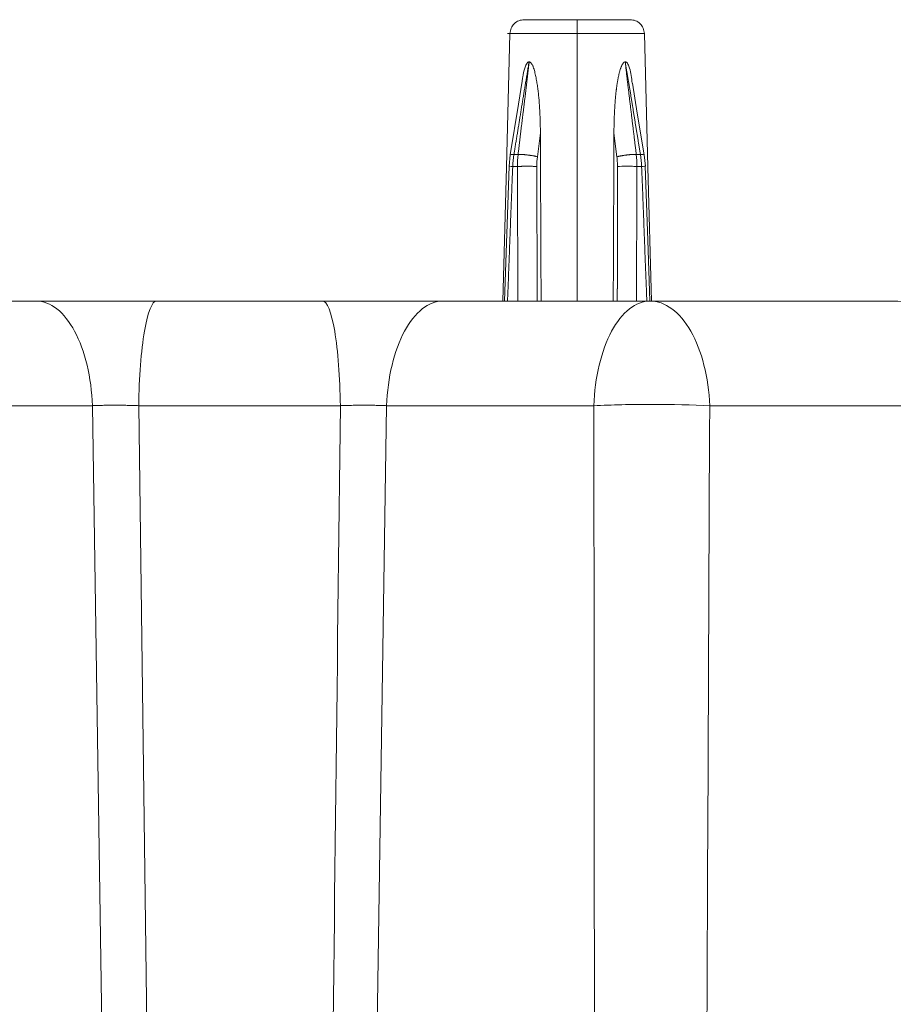
# Model space of a CAD drawing. Units: millimetres. Extents: x -627 to 40132, y -277 to 28174.
# Drawn here: x 28292 to 28447, y 21420 to 21595 of the extents above; entities that cross this region are included whole.
import ezdxf

# ---------------------------------------------------------------- set-up
doc = ezdxf.new("R2010")
doc.units = ezdxf.units.MM
doc.styles.get("Standard").update_dxf_attribs({"font": 'txt.shx', "bigfont": 'bigfont.shx'})
doc.dimstyles.new('ISO-25', dxfattribs={"dimtxt": 2.5, "dimasz": 2.5, "dimexe": 1.25, "dimexo": 0.625, "dimtad": 1, "dimdsep": 46, "dimtxsty": 'Standard', "dimcen": 2.5, "dimadec": 0, "dimazin": 0, "dimtfac": 1, "dimtmove": 0, "dimatfit": 3, "dimfxl": 1, "dimarcsym": 0})

# ---------------------------------------------------------------- blocks, each defined once
blk = doc.blocks.new('*D4')
at = {"color": 0, "lineweight": -2, "transparency": 16777216}
for p, q in [((28478.04, 21545), (29342.64, 21545)), ((29280.14, 21420), (29280.14, 21020)), ((28688.93, 20895), (29342.64, 20895))]:
    blk.add_line(p, q, dxfattribs=at)
at = {"color": 0, "transparency": 16777216}
for points in [[(29259.31, 21420), (29300.98, 21420), (29280.14, 21545)], [(29259.31, 21020), (29300.98, 21020), (29280.14, 20895)]]:
    blk.add_solid(points, dxfattribs=at)
at = {"layer": 'Defpoints', "color": 0, "transparency": 16777216}
for p in [(28446.79, 21545), (28657.68, 20895), (29280.14, 20895)]:
    blk.add_point(p, dxfattribs=at)
at = {"color": 3, "transparency": 16777216, "insert": (29173.89, 21220), "char_height": 150, "attachment_point": 5, "rotation": 90}
blk.add_mtext('260', dxfattribs=at)

msp = doc.modelspace()

# ---------------------------------------------------------------- linework, layer by layer
at = {"color": 7, "linetype": 'Continuous', "lineweight": 15}
for p, q in [((28383.55011, 21570.62734), (28384.07269, 21574.8567)), ((28397.14403, 21574.85644), (28397.66661, 21570.62734)), ((28378.69065, 21570.95628), (28378.4937, 21568.94034)), ((28402.72302, 21568.94034), (28402.5261, 21570.95628)), ((28378.5264, 21568.93956), (28377.66493, 21544.9935)), ((28379.1353, 21568.28), (28379.1581, 21568.91311)), ((28379.97875, 21568.91505), (28379.97942, 21568.27974)), ((28383.47169, 21544.99567), (28383.44628, 21568.91505)), ((28397.74566, 21548.12849), (28397.77058, 21568.91505)), ((28401.23734, 21568.27974), (28401.23801, 21568.91505)), ((28402.05862, 21568.91307), (28402.08141, 21568.28)), ((28397.75982, 21547.93188), (28397.74566, 21548.12849)), ((28397.74603, 21547.3076), (28397.75982, 21547.93188)), ((28294.49138, 21544.99567), (28257.66996, 21544.99567)), ((28403.54672, 21544.99567), (28366.72528, 21544.99567)), ((28397.72782, 21544.99568), (28397.71262, 21545.46675)), ((28304.467, 21526.39078), (28267.64558, 21526.39076)), ((28393.57114, 21526.3908), (28356.74973, 21526.3908))]:
    msp.add_line(p, q, dxfattribs=at)
at = {"color": 8, "linetype": 'Continuous', "lineweight": 15}
for p, q in [((28312.7139, 20982.49566), (28304.467, 21526.39078)), ((28312.694, 21526.39078), (28319.83036, 20982.49566)), ((28356.74973, 21526.39078), (28348.50284, 20982.49566))]:
    msp.add_line(p, q, dxfattribs=at)
at = {"color": 7, "linetype": 'Continuous', "lineweight": 15, "flags": 128}
for points in [[(28390.60849, 21594.99566), (28390.60845, 21569.99568), (28390.60845, 21544.99567)], [(28378.6696, 21592.5611), (28378.04685, 21568.77837), (28377.42405, 21544.99563)], [(28390.60856, 21592.5611), (28390.60856, 21568.7784), (28390.6086, 21544.99568)], [(28403.79266, 21544.99563), (28403.16991, 21568.77837), (28402.54711, 21592.5611)], [(28380.82837, 21584.03999), (28380.17242, 21579.95543), (28378.72649, 21570.9517)], [(28402.49041, 21570.95177), (28401.29534, 21578.39256), (28400.43815, 21583.72982)], [(28403.55011, 21544.9936), (28403.1603, 21555.82862), (28402.68864, 21568.93952)]]:
    msp.add_lwpolyline(points, dxfattribs=at)
at = {"color": 7, "linetype": 'Continuous', "lineweight": 15}
for points, knots in [([(28381.16875, 21594.99569), (28380.84663, 21594.95937), (28380.20237, 21594.88674), (28379.38486, 21594.32689), (28378.80383, 21593.5243), (28378.71435, 21592.88217), (28378.6696, 21592.5611)], [0, 0, 0, 0, 0.249998818, 0.499999187, 0.75000077, 1, 1, 1, 1]), ([(28390.60821, 21594.99567), (28390.29664, 21594.99567), (28389.98527, 21594.99567), (28389.36744, 21594.99567), (28389.06135, 21594.99567), (28388.45616, 21594.99567), (28388.1574, 21594.99567), (28387.56898, 21594.99567), (28387.27963, 21594.99567), (28386.71207, 21594.99567), (28386.4342, 21594.99567), (28385.89163, 21594.99567), (28385.6273, 21594.99567), (28385.11384, 21594.99567), (28384.86509, 21594.99567), (28384.38485, 21594.99567), (28384.15376, 21594.99567), (28383.71315, 21594.99567), (28383.50389, 21594.99567), (28383.1104, 21594.99567), (28382.92627, 21594.99567), (28382.58388, 21594.99567), (28382.42571, 21594.99567), (28382.13612, 21594.99567), (28382.00479, 21594.99567), (28381.76971, 21594.99567), (28381.66609, 21594.99567), (28381.48721, 21594.99567), (28381.41215, 21594.99567), (28381.29119, 21594.99567), (28381.24551, 21594.99567), (28381.18417, 21594.99567), (28381.16874, 21594.99567), (28381.16874, 21594.99567)], [6.817117643, 6.817117643, 6.817117643, 6.817117643, 7.246764619, 7.246764619, 7.673283907, 7.673283907, 8.097818212, 8.097818212, 8.521390912, 8.521390912, 8.944963612, 8.944963612, 9.369497917, 9.369497917, 9.796017205, 9.796017205, 10.225664181, 10.225664181, 10.655311156, 10.655311156, 11.081830445, 11.081830445, 11.506364749, 11.506364749, 11.92993745, 11.92993745, 12.35351015, 12.35351015, 12.778044455, 12.778044455, 13.204563743, 13.204563743, 13.634186152, 13.634186152, 13.634186152, 13.634186152]), ([(28390.60836, 21594.99567), (28390.60836, 21594.99567), (28390.60836, 21594.74118), (28390.60836, 21593.83167), (28390.60836, 21593.2126), (28390.60836, 21592.56112)], [0, 0, 0, 0, 0.753253217, 0.753253217, 1.506506434, 1.506506434, 1.506506434, 1.506506434]), ([(28400.04799, 21594.99567), (28400.04799, 21594.99567), (28400.04799, 21594.99567), (28400.04799, 21594.99567), (28400.03255, 21594.99567), (28399.9712, 21594.99567), (28399.92552, 21594.99567), (28399.80454, 21594.99567), (28399.72948, 21594.99567), (28399.55059, 21594.99567), (28399.44697, 21594.99567), (28399.21187, 21594.99567), (28399.08054, 21594.99567), (28398.79094, 21594.99567), (28398.63276, 21594.99567), (28398.29037, 21594.99567), (28398.10623, 21594.99567), (28397.71274, 21594.99567), (28397.50347, 21594.99567), (28397.06285, 21594.99567), (28396.83176, 21594.99567), (28396.35151, 21594.99567), (28396.10276, 21594.99567), (28395.58929, 21594.99567), (28395.32496, 21594.99567), (28394.78239, 21594.99567), (28394.50452, 21594.99567), (28393.93696, 21594.99567), (28393.6476, 21594.99567), (28393.05917, 21594.99567), (28392.76041, 21594.99567), (28392.15523, 21594.99567), (28391.84913, 21594.99567), (28391.23131, 21594.99567), (28390.91993, 21594.99567), (28390.60836, 21594.99567)], [0, 0, 0, 0, 0.000013332, 0.000013332, 0.429660308, 0.429660308, 0.856179596, 0.856179596, 1.280713901, 1.280713901, 1.704286601, 1.704286601, 2.127859301, 2.127859301, 2.552393606, 2.552393606, 2.978912894, 2.978912894, 3.40855987, 3.40855987, 3.838206846, 3.838206846, 4.264726134, 4.264726134, 4.689260439, 4.689260439, 5.112833139, 5.112833139, 5.536405839, 5.536405839, 5.960940144, 5.960940144, 6.387459432, 6.387459432, 6.817106408, 6.817106408, 6.817106408, 6.817106408]), ([(28402.54711, 21592.5611), (28402.50239, 21592.88217), (28402.41294, 21593.52432), (28401.83186, 21594.32687), (28401.01438, 21594.88675), (28400.37013, 21594.95938), (28400.048, 21594.99569)], [0, 0, 0, 0, 0.249998296, 0.500006582, 0.750000004, 1, 1, 1, 1]), ([(28379.36595, 21571.05536), (28379.40189, 21571.27081), (28379.48355, 21571.76027), (28379.60975, 21572.52381), (28379.74479, 21573.34595), (28379.87907, 21574.16813), (28380.01275, 21574.99032), (28380.14594, 21575.81252), (28380.27892, 21576.63474), (28380.41174, 21577.45695), (28380.5446, 21578.27917), (28380.67764, 21579.10138), (28380.81104, 21579.92358), (28380.94495, 21580.74576), (28381.07955, 21581.56792), (28381.21501, 21582.39004), (28381.35141, 21583.21212), (28381.48861, 21584.03416), (28381.62648, 21584.85617), (28381.76492, 21585.67814), (28381.91366, 21586.5587), (28382.01654, 21587.16525), (28382.07295, 21587.49783)], [0, 0, 0, 0, 0.039310455, 0.089310107, 0.139309776, 0.189309448, 0.239309119, 0.28930879, 0.339308468, 0.389308145, 0.439307822, 0.489307498, 0.539307173, 0.589306847, 0.639306518, 0.689306169, 0.739305773, 0.789305377, 0.839304981, 0.889304587, 0.939304194, 1, 1, 1, 1]), ([(28382.07297, 21587.49783), (28382.04146, 21587.22231), (28381.98384, 21586.71848), (28381.90036, 21585.98635), (28381.8222, 21585.30142), (28381.74372, 21584.61647), (28381.6649, 21583.9315), (28381.58477, 21583.24646), (28381.50437, 21582.56141), (28381.42244, 21581.87629), (28381.33926, 21581.19114), (28381.25504, 21580.50595), (28381.1701, 21579.82074), (28381.08472, 21579.13552), (28380.99918, 21578.4503), (28380.91377, 21577.76508), (28380.82876, 21577.07987), (28380.74445, 21576.39468), (28380.66105, 21575.70951), (28380.57841, 21575.02437), (28380.49647, 21574.33926), (28380.41513, 21573.65416), (28380.33429, 21572.96908), (28380.25386, 21572.28401), (28380.17927, 21571.64611), (28380.13156, 21571.23656), (28380.11045, 21571.05536)], [0, 0, 0, 0, 0.050283299, 0.091949408, 0.133615515, 0.175281619, 0.216947721, 0.258613686, 0.30027984, 0.341945968, 0.383612137, 0.425278304, 0.46694447, 0.508610636, 0.550276802, 0.591942969, 0.633609136, 0.675275296, 0.716941441, 0.758607584, 0.800273728, 0.841939872, 0.883606016, 0.92527216, 0.966938303, 1, 1, 1, 1]), ([(28380.8179, 21584.04155), (28380.85004, 21584.30168), (28380.94977, 21585.10882), (28381.20179, 21586.14659), (28381.52357, 21587.00037), (28381.76008, 21587.34675), (28381.93057, 21587.47545), (28382.02544, 21587.49046), (28382.07254, 21587.49791)], [0, 0, 0, 0, 0.193332709, 0.599873615, 0.801738482, 0.901740897, 0.95120632, 1, 1, 1, 1]), ([(28382.07263, 21587.49789), (28382.10056, 21587.49503), (28382.15657, 21587.4893), (28382.23803, 21587.4521), (28382.31512, 21587.39872), (28382.40912, 21587.31143), (28382.51309, 21587.18065), (28382.62165, 21587.00483), (28382.71785, 21586.8147), (28382.83054, 21586.54727), (28382.94715, 21586.19521), (28383.06108, 21585.75944), (28383.16283, 21585.3181), (28383.25749, 21584.87369), (28383.34459, 21584.42636), (28383.42482, 21583.97668), (28383.49853, 21583.52498), (28383.56617, 21583.07159), (28383.62812, 21582.61675), (28383.68474, 21582.1607), (28383.73637, 21581.70362), (28383.78331, 21581.24565), (28383.82588, 21580.78694), (28383.86431, 21580.3276), (28383.89881, 21579.8677), (28383.92964, 21579.40735), (28383.95699, 21578.9466), (28383.98106, 21578.48553), (28384.00201, 21578.02417), (28384.02002, 21577.56257), (28384.03522, 21577.10077), (28384.04772, 21576.6388), (28384.05761, 21576.17669), (28384.06495, 21575.71447), (28384.06978, 21575.27454), (28384.07127, 21574.98867), (28384.07196, 21574.85693)], [0, 0, 0, 0, 0.008853149, 0.017751375, 0.026775053, 0.035809852, 0.052987432, 0.070246611, 0.08754274, 0.104873293, 0.139493668, 0.174109241, 0.208728305, 0.243352193, 0.277975789, 0.31259904, 0.347221942, 0.381844512, 0.41646678, 0.451088777, 0.485710538, 0.520332096, 0.554953573, 0.589574977, 0.624196057, 0.65881704, 0.693437939, 0.72805877, 0.76267954, 0.797300272, 0.831921766, 0.866543402, 0.901164921, 0.935786332, 0.970407645, 1, 1, 1, 1]), ([(28397.14482, 21574.85665), (28397.14528, 21574.94945), (28397.14611, 21575.1193), (28397.14823, 21575.3662), (28397.15078, 21575.59734), (28397.15395, 21575.82846), (28397.15773, 21576.05956), (28397.16211, 21576.29063), (28397.16711, 21576.52168), (28397.17273, 21576.75268), (28397.17897, 21576.98366), (28397.18585, 21577.21459), (28397.19337, 21577.44549), (28397.20154, 21577.67637), (28397.21039, 21577.90722), (28397.21997, 21578.13803), (28397.23032, 21578.36879), (28397.24147, 21578.59947), (28397.25342, 21578.83005), (28397.26614, 21579.06051), (28397.27959, 21579.29085), (28397.29382, 21579.52109), (28397.30854, 21579.75127), (28397.32445, 21579.98132), (28397.34086, 21580.21134), (28397.35825, 21580.44124), (28397.37653, 21580.67105), (28397.39578, 21580.90071), (28397.41606, 21581.13023), (28397.43737, 21581.35957), (28397.4598, 21581.58874), (28397.48339, 21581.81769), (28397.50819, 21582.04643), (28397.53426, 21582.27492), (28397.56164, 21582.50314), (28397.59038, 21582.73107), (28397.62052, 21582.95868), (28397.65209, 21583.18595), (28397.68511, 21583.41286), (28397.71961, 21583.63939), (28397.75551, 21583.8656), (28397.79302, 21584.09141), (28397.8327, 21584.31659), (28397.87479, 21584.54081), (28397.91919, 21584.764), (28397.96556, 21584.98626), (28398.01406, 21585.20785), (28398.06525, 21585.42862), (28398.12031, 21585.64804), (28398.17991, 21585.86514), (28398.24355, 21586.07974), (28398.31128, 21586.29167), (28398.38373, 21586.50079), (28398.46314, 21586.70545), (28398.55273, 21586.90191), (28398.65218, 21587.08831), (28398.76389, 21587.2601), (28398.89463, 21587.40426), (28399.01241, 21587.47336), (28399.09707, 21587.49503), (28399.12837, 21587.49697), (28399.14398, 21587.49793)], [0, 0, 0, 0, 0.020843522, 0.038153761, 0.055463989, 0.072774205, 0.090084406, 0.107394592, 0.124704762, 0.142014912, 0.15932504, 0.176635144, 0.193945221, 0.211256414, 0.228571425, 0.245886754, 0.263202238, 0.280517779, 0.297833276, 0.315141438, 0.33244724, 0.349753043, 0.367058415, 0.38436426, 0.401671159, 0.418982283, 0.436293456, 0.453604682, 0.470916034, 0.488227389, 0.505538816, 0.522850323, 0.540161918, 0.55747361, 0.574785409, 0.592097323, 0.609409364, 0.626721541, 0.644033863, 0.661346339, 0.678662954, 0.695991639, 0.713319991, 0.730641585, 0.747930189, 0.765213194, 0.782492822, 0.799819173, 0.817168503, 0.834519575, 0.851818161, 0.869101217, 0.886398231, 0.903746513, 0.921096297, 0.938372793, 0.955620781, 0.972853255, 0.990071614, 0.995045238, 1, 1, 1, 1]), ([(28401.10649, 21571.05543), (28401.08132, 21571.27087), (28401.02414, 21571.76034), (28400.93365, 21572.52387), (28400.83529, 21573.34602), (28400.73609, 21574.16819), (28400.63624, 21574.99038), (28400.53586, 21575.81259), (28400.43526, 21576.6348), (28400.33449, 21577.45701), (28400.23376, 21578.27923), (28400.13322, 21579.10144), (28400.03306, 21579.92363), (28399.93345, 21580.74581), (28399.83455, 21581.56797), (28399.73656, 21582.39009), (28399.63954, 21583.21217), (28399.54332, 21584.03421), (28399.44777, 21584.85622), (28399.35275, 21585.67819), (28399.25134, 21586.55874), (28399.18184, 21587.16529), (28399.14373, 21587.49786)], [0, 0, 0, 0, 0.039310854, 0.089310508, 0.139310177, 0.18930985, 0.239309522, 0.289309193, 0.339308871, 0.389308549, 0.439308226, 0.489307903, 0.539307579, 0.589307253, 0.639306925, 0.689306577, 0.739306183, 0.789305789, 0.839305396, 0.889305004, 0.939304613, 1, 1, 1, 1]), ([(28399.14374, 21587.49786), (28399.19054, 21587.22234), (28399.27613, 21586.71851), (28399.40064, 21585.98637), (28399.51701, 21585.30145), (28399.63302, 21584.6165), (28399.74867, 21583.93153), (28399.86303, 21583.24649), (28399.97711, 21582.56144), (28400.08973, 21581.87633), (28400.20117, 21581.19117), (28400.31163, 21580.50598), (28400.42141, 21579.82078), (28400.53078, 21579.13556), (28400.63999, 21578.45033), (28400.74933, 21577.76512), (28400.85904, 21577.07991), (28400.96942, 21576.39472), (28401.08065, 21575.70956), (28401.1926, 21575.02442), (28401.3052, 21574.3393), (28401.41834, 21573.65421), (28401.53194, 21572.96913), (28401.64591, 21572.28406), (28401.75228, 21571.64616), (28401.82072, 21571.23662), (28401.851, 21571.05543)], [0, 0, 0, 0, 0.050284083, 0.091950193, 0.133616299, 0.175282403, 0.216948506, 0.258614471, 0.300280625, 0.341946753, 0.383612921, 0.425279087, 0.466945252, 0.508611417, 0.550277583, 0.591943749, 0.633609915, 0.675276074, 0.716942218, 0.758608361, 0.800274504, 0.841940647, 0.88360679, 0.925272934, 0.966939076, 1, 1, 1, 1]), ([(28399.14406, 21587.49791), (28399.19117, 21587.49022), (28399.28625, 21587.4747), (28399.45607, 21587.34406), (28399.69924, 21587.0102), (28400.15304, 21585.83364), (28400.27424, 21584.63804), (28400.36748, 21583.71827)], [0, 0, 0, 0, 0.045471751, 0.091779729, 0.185063658, 0.373078765, 1, 1, 1, 1]), ([(28384.07207, 21574.85693), (28384.07503, 21574.08946), (28384.08039, 21572.69989), (28384.08825, 21570.68821), (28384.09572, 21568.8219), (28384.10292, 21566.95558), (28384.11052, 21565.08926), (28384.11816, 21563.22294), (28384.12589, 21561.35661), (28384.13371, 21559.49028), (28384.14162, 21557.62395), (28384.1496, 21555.75762), (28384.15767, 21553.89128), (28384.16582, 21552.02494), (28384.17406, 21550.1586), (28384.18235, 21548.29226), (28384.19011, 21546.57129), (28384.19509, 21545.47243), (28384.19725, 21544.99569)], [0, 0, 0, 0, 0.077104142, 0.139604189, 0.202104237, 0.264604176, 0.327104191, 0.38960424, 0.45210429, 0.51460434, 0.577104391, 0.639604442, 0.702104494, 0.764604545, 0.827104597, 0.889604647, 0.952104698, 1, 1, 1, 1]), ([(28397.01948, 21544.99569), (28397.02163, 21545.47078), (28397.02659, 21546.56798), (28397.03437, 21548.28729), (28397.04261, 21550.15362), (28397.05108, 21552.01993), (28397.05874, 21553.88626), (28397.06698, 21555.75257), (28397.07492, 21557.61889), (28397.08284, 21559.4852), (28397.09066, 21561.35151), (28397.0984, 21563.21782), (28397.10606, 21565.08412), (28397.11362, 21566.95043), (28397.12111, 21568.81672), (28397.1285, 21570.68302), (28397.13638, 21572.69633), (28397.14175, 21574.08754), (28397.14471, 21574.85665)], [0, 0, 0, 0, 0.047729964, 0.110229969, 0.172729973, 0.235230066, 0.297729847, 0.360229848, 0.422729849, 0.485229851, 0.547729852, 0.610229854, 0.672729856, 0.735229857, 0.797729857, 0.860229857, 0.922729857, 1, 1, 1, 1]), ([(28379.3658, 21571.05541), (28379.42699, 21571.05541), (28379.48482, 21571.05541), (28379.60943, 21571.05541), (28379.66828, 21571.05541), (28379.79508, 21571.05541), (28379.85495, 21571.05541), (28379.9839, 21571.05541), (28380.04477, 21571.05541), (28380.11031, 21571.05541)], [0, 0, 0, 0, 0.0939805805, 0.0939805805, 0.1879542792, 0.1879542792, 0.281927978, 0.281927978, 0.3759085584, 0.3759085584, 0.3759085584, 0.3759085584]), ([(28380.11041, 21571.05536), (28380.15845, 21571.05615), (28380.25162, 21571.05766), (28380.40179, 21571.05606), (28380.55541, 21571.05195), (28380.71535, 21571.04514), (28380.88028, 21571.03583), (28381.04925, 21571.02415), (28381.22132, 21571.01022), (28381.3956, 21570.99417), (28381.57135, 21570.97611), (28381.74783, 21570.95614), (28381.92433, 21570.93435), (28382.10016, 21570.91083), (28382.27463, 21570.88566), (28382.44703, 21570.85891), (28382.6166, 21570.83067), (28382.78255, 21570.80101), (28382.944, 21570.77001), (28383.10005, 21570.73778), (28383.24934, 21570.70444), (28383.40223, 21570.66768), (28383.49766, 21570.64165), (28383.55017, 21570.62734)], [0, 0, 0, 0, 0.050276222, 0.097509656, 0.144692164, 0.191817496, 0.238882425, 0.285906261, 0.332854043, 0.379748764, 0.426596514, 0.473404788, 0.520182469, 0.566940035, 0.613689942, 0.660447165, 0.707229817, 0.754059387, 0.800959303, 0.84795674, 0.895063296, 0.942269377, 1, 1, 1, 1]), ([(28397.66668, 21570.62733), (28397.71222, 21570.6398), (28397.80058, 21570.664), (28397.9447, 21570.69913), (28398.0932, 21570.7327), (28398.24883, 21570.76522), (28398.41021, 21570.79655), (28398.57631, 21570.82655), (28398.74615, 21570.85512), (28398.9188, 21570.88217), (28399.09347, 21570.90762), (28399.2694, 21570.9314), (28399.44587, 21570.95342), (28399.6222, 21570.97362), (28399.79769, 21570.9919), (28399.97167, 21571.00818), (28400.14341, 21571.02236), (28400.31215, 21571.03432), (28400.47706, 21571.04395), (28400.6373, 21571.05113), (28400.79158, 21571.05565), (28400.95068, 21571.05782), (28401.05125, 21571.05627), (28401.1066, 21571.05542)], [0, 0, 0, 0, 0.050260412, 0.097527322, 0.144754755, 0.191930015, 0.239044826, 0.286112967, 0.33309814, 0.380021125, 0.426887299, 0.473704096, 0.520480744, 0.567228271, 0.613959746, 0.66069074, 0.70743995, 0.754229539, 0.801083985, 0.848032826, 0.895092286, 0.94225965, 1, 1, 1, 1]), ([(28401.10642, 21571.05541), (28401.17196, 21571.05541), (28401.23283, 21571.05541), (28401.36178, 21571.05541), (28401.42165, 21571.05541), (28401.54845, 21571.05541), (28401.6073, 21571.05541), (28401.73191, 21571.05541), (28401.78973, 21571.05541), (28401.85093, 21571.05541)], [0, 0, 0, 0, 0.0939800246, 0.0939800246, 0.1879531676, 0.1879531676, 0.2819263106, 0.2819263106, 0.3759063351, 0.3759063351, 0.3759063351, 0.3759063351]), ([(28397.77048, 21568.91504), (28397.76929, 21569.05884), (28397.7669, 21569.34618), (28397.74651, 21569.7756), (28397.71487, 21570.20324), (28397.68265, 21570.48587), (28397.66652, 21570.62731)], [0, 0, 0, 0, 0.250235401, 0.500005998, 0.749773592, 1, 1, 1, 1]), ([(28378.22517, 21544.99567), (28378.25092, 21545.6084), (28378.29704, 21546.70616), (28378.36091, 21548.28907), (28378.4184, 21549.74431), (28378.4747, 21551.1996), (28378.52982, 21552.65495), (28378.58462, 21554.1103), (28378.63883, 21555.56568), (28378.69285, 21557.02107), (28378.74686, 21558.47646), (28378.80117, 21559.93184), (28378.85584, 21561.3872), (28378.91177, 21562.84251), (28378.96696, 21564.2649), (28379.0241, 21565.69715), (28379.06998, 21566.83448), (28379.10678, 21567.70976), (28379.12581, 21568.08991), (28379.13532, 21568.27999)], [0, 0, 0, 0, 0.078956857, 0.141456444, 0.203956031, 0.266455611, 0.328955174, 0.391454766, 0.453954357, 0.516453947, 0.578953535, 0.641453121, 0.703952704, 0.766452325, 0.828951911, 0.887213151, 0.950991162, 0.975495389, 1, 1, 1, 1]), ([(28379.97869, 21568.91504), (28379.7595, 21568.91504), (28379.5461, 21568.91504), (28379.27832, 21568.91504), (28379.21796, 21568.91504), (28379.15812, 21568.91504)], [0.2801078511, 0.2801078511, 0.2801078511, 0.2801078511, 0.6460661668, 0.6460661668, 0.7536987097, 0.7536987097, 0.7536987097, 0.7536987097]), ([(28383.44614, 21568.91504), (28383.40032, 21568.91658), (28383.31093, 21568.91961), (28383.16518, 21568.92356), (28383.01453, 21568.92704), (28382.85677, 21568.93008), (28382.69325, 21568.93268), (28382.525, 21568.93484), (28382.35301, 21568.93657), (28382.17823, 21568.93787), (28382.00145, 21568.93874), (28381.82344, 21568.93918), (28381.64492, 21568.93921), (28381.46663, 21568.93881), (28381.28926, 21568.93799), (28381.11353, 21568.93675), (28380.9402, 21568.93508), (28380.77007, 21568.93297), (28380.60403, 21568.93044), (28380.44296, 21568.92746), (28380.28822, 21568.92404), (28380.13093, 21568.91998), (28380.03226, 21568.91678), (28379.97873, 21568.91504)], [0, 0, 0, 0, 0.049785364, 0.097127613, 0.144433543, 0.191691985, 0.238881397, 0.286059345, 0.333146066, 0.380176755, 0.427156274, 0.474091441, 0.520990825, 0.567864815, 0.614725896, 0.661589108, 0.708472626, 0.755397905, 0.802388394, 0.849471059, 0.896657349, 0.943938173, 1, 1, 1, 1]), ([(28379.97941, 21568.27972), (28379.98402, 21567.96511), (28379.99326, 21567.33588), (28379.99816, 21566.23437), (28380.00652, 21564.97913), (28380.01305, 21563.55346), (28380.01868, 21562.11462), (28380.02329, 21560.65929), (28380.02737, 21559.20394), (28380.03095, 21557.74857), (28380.03435, 21556.2932), (28380.03785, 21554.83783), (28380.0417, 21553.38247), (28380.04633, 21551.92714), (28380.05196, 21550.47184), (28380.05867, 21549.01659), (28380.06697, 21547.5614), (28380.07613, 21546.22108), (28380.08336, 21545.36587), (28380.08649, 21544.99567)], [0, 0, 0, 0, 0.040555889, 0.081112088, 0.141919024, 0.202299687, 0.264799264, 0.327298848, 0.389798451, 0.452298052, 0.514797651, 0.577297248, 0.639796843, 0.702296449, 0.764796064, 0.827295661, 0.889795258, 0.952294854, 1, 1, 1, 1]), ([(28397.77679, 21568.9148), (28398.23302, 21568.93069), (28399.1827, 21568.94485), (28400.45262, 21568.93608), (28401.00646, 21568.9231), (28401.23889, 21568.91507)], [0.48152274, 0.48152274, 0.48152274, 0.48152274, 1.230470719, 1.611229764, 1.98196602, 1.98196602, 1.98196602, 1.98196602]), ([(28401.13023, 21544.99567), (28401.13528, 21545.60839), (28401.14432, 21546.70614), (28401.15409, 21548.28903), (28401.16161, 21549.74425), (28401.16771, 21551.19953), (28401.17243, 21552.65486), (28401.17677, 21554.1102), (28401.18043, 21555.56556), (28401.18387, 21557.02094), (28401.1873, 21558.47631), (28401.19107, 21559.93167), (28401.19522, 21561.38702), (28401.2008, 21562.84231), (28401.20681, 21564.26467), (28401.21457, 21565.6969), (28401.22124, 21566.83421), (28401.228, 21567.70949), (28401.23422, 21568.08965), (28401.23732, 21568.27972)], [0, 0, 0, 0, 0.078956847, 0.141456433, 0.203956019, 0.266455598, 0.32895516, 0.39145475, 0.453954341, 0.516453929, 0.578953516, 0.641453101, 0.703952683, 0.766452303, 0.828951888, 0.887211683, 0.950990238, 0.975494926, 1, 1, 1, 1]), ([(28402.0586, 21568.91504), (28401.85511, 21568.91504), (28401.64531, 21568.91504), (28401.36644, 21568.91504), (28401.30251, 21568.91504), (28401.23805, 21568.91504)], [0.2801079107, 0.2801079107, 0.2801079107, 0.2801079107, 0.6460661479, 0.6460661479, 0.7536986199, 0.7536986199, 0.7536986199, 0.7536986199]), ([(28402.08141, 21568.27999), (28402.09667, 21567.96538), (28402.12718, 21567.33615), (28402.17018, 21566.23463), (28402.2217, 21564.97938), (28402.27748, 21563.55368), (28402.3329, 21562.11482), (28402.38796, 21560.65947), (28402.44256, 21559.2041), (28402.4967, 21557.74872), (28402.55069, 21556.29333), (28402.60477, 21554.83794), (28402.65914, 21553.38257), (28402.71418, 21551.92722), (28402.77008, 21550.47191), (28402.8269, 21549.01664), (28402.88505, 21547.56143), (28402.93986, 21546.2211), (28402.97593, 21545.36587), (28402.99155, 21544.99567)], [0, 0, 0, 0, 0.040555237, 0.081110783, 0.14191827, 0.202299668, 0.264799246, 0.327298831, 0.389798435, 0.452298037, 0.514797637, 0.577297235, 0.639796831, 0.702296438, 0.764796054, 0.827295652, 0.88979525, 0.952294847, 1, 1, 1, 1]), ([(28397.73304, 21545.47046), (28397.73319, 21545.54757), (28397.73379, 21545.85429), (28397.73465, 21546.23928), (28397.73559, 21546.62224), (28397.73587, 21546.814), (28397.73658, 21546.96565), (28397.73615, 21547.04745), (28397.73701, 21547.09518), (28397.73422, 21547.11486), (28397.7485, 21547.13561), (28397.74783, 21547.16547), (28397.74586, 21547.22612), (28397.74661, 21547.27694), (28397.74723, 21547.31943)], [0, 0, 0, 0, 0.124907952, 0.496886294, 0.623645363, 0.745329439, 0.807428526, 0.869527612, 0.877371505, 0.885215399, 0.900649894, 0.918012784, 0.931465778, 1, 1, 1, 1]), ([(28294.49137, 21544.99567), (28294.75918, 21544.99567), (28295.29459, 21544.99567), (28296.11365, 21544.99567), (28296.94364, 21544.99567), (28297.78576, 21544.99567), (28298.63971, 21544.99567), (28300.07944, 21544.99567), (28302.1359, 21544.99567), (28304.83977, 21544.99567), (28307.58708, 21544.99567), (28310.3579, 21544.99567), (28312.5784, 21544.99567), (28314.14572, 21544.99567), (28315.06311, 21544.99567), (28315.61091, 21544.99567), (28315.8815, 21544.99567)], [0, 0, 0, 0, 0.04164085, 0.083248497, 0.124856897, 0.166500006, 0.208211694, 0.250025665, 0.375157622, 0.500019262, 0.624823899, 0.750012009, 0.875001024, 0.925003077, 0.962953798, 1, 1, 1, 1]), ([(28315.88167, 21544.99566), (28315.07282, 21544.99566), (28314.29407, 21543.07559), (28313.11095, 21536.16998), (28312.75061, 21531.44141), (28312.69418, 21526.39095)], [0, 0, 0, 0, 5.863990063, 5.863990063, 11.727980126, 11.727980126, 11.727980126, 11.727980126]), ([(28345.33521, 21544.99566), (28344.11678, 21544.99566), (28342.8945, 21544.99566), (28340.44525, 21544.99566), (28339.21851, 21544.99566), (28336.76182, 21544.99566), (28335.53211, 21544.99566), (28333.07096, 21544.99566), (28331.83976, 21544.99566), (28329.37712, 21544.99566), (28328.14593, 21544.99566), (28325.68477, 21544.99566), (28324.45506, 21544.99566), (28321.99837, 21544.99566), (28320.77164, 21544.99566), (28318.32238, 21544.99566), (28317.10011, 21544.99566), (28315.88167, 21544.99566)], [0, 0, 0, 0, 1.660896533, 1.660896533, 3.319786518, 3.319786518, 4.97734956, 4.97734956, 6.634252374, 6.634252374, 8.291155188, 8.291155188, 9.94871823, 9.94871823, 11.607608215, 11.607608215, 13.268504748, 13.268504748, 13.268504748, 13.268504748]), ([(28345.33521, 21544.99573), (28345.50927, 21544.99573), (28345.85739, 21544.99573), (28346.56762, 21544.99573), (28347.46708, 21544.99573), (28348.55707, 21544.99573), (28349.64926, 21544.99573), (28350.74242, 21544.99573), (28351.83533, 21544.99573), (28352.92675, 21544.99573), (28354.01544, 21544.99573), (28355.10017, 21544.99573), (28356.17969, 21544.99573), (28357.2527, 21544.99573), (28358.31799, 21544.99573), (28359.3744, 21544.99573), (28360.42074, 21544.99573), (28361.45586, 21544.99573), (28362.47861, 21544.99573), (28363.48781, 21544.99573), (28364.4824, 21544.99573), (28365.46088, 21544.99573), (28366.20578, 21544.99573), (28366.62357, 21544.99573), (28366.72531, 21544.99573)], [0, 0, 0, 0, 0.023834135, 0.047669167, 0.096956686, 0.146244229, 0.195531788, 0.244819355, 0.294106923, 0.343394484, 0.392682029, 0.441969552, 0.491257046, 0.540544526, 0.589832039, 0.639119577, 0.688407133, 0.737694698, 0.786982268, 0.83626983, 0.88555738, 0.93484491, 0.984132479, 1, 1, 1, 1]), ([(28348.52274, 21526.39095), (28348.46631, 21531.44141), (28348.10596, 21536.16998), (28346.92283, 21543.07559), (28346.14407, 21544.99566), (28345.33521, 21544.99566)], [0, 0, 0, 0, 5.863990063, 5.863990063, 11.727980126, 11.727980126, 11.727980126, 11.727980126]), ([(28403.54706, 21544.99566), (28406.23912, 21544.99566), (28408.831, 21543.07541), (28412.76859, 21536.16922), (28413.96776, 21531.44029), (28414.15539, 21526.38956)], [0, 0, 0, 0, 5.864248614, 5.864248614, 11.728497227, 11.728497227, 11.728497227, 11.728497227]), ([(28446.78811, 21544.99566), (28445.41798, 21544.99566), (28443.98663, 21544.99566), (28441.00843, 21544.99566), (28439.46245, 21544.99566), (28436.25936, 21544.99566), (28434.60307, 21544.99566), (28431.18368, 21544.99566), (28429.42137, 21544.99566), (28425.79429, 21544.99566), (28423.93024, 21544.99566), (28420.10407, 21544.99566), (28418.14261, 21544.99566), (28414.12595, 21544.99566), (28412.07139, 21544.99566), (28407.87283, 21544.99566), (28405.72947, 21544.99566), (28403.54706, 21544.99566)], [0, 0, 0, 0, 3.343965867, 3.343965867, 6.679994504, 6.679994504, 10.01081512, 10.01081512, 13.339056998, 13.339056998, 16.667298876, 16.667298876, 19.998119492, 19.998119492, 23.334148129, 23.334148129, 26.678113996, 26.678113996, 26.678113996, 26.678113996]), ([(28463.68545, 21526.39018), (28463.38648, 21531.44067), (28461.47642, 21536.16936), (28455.20459, 21543.07541), (28451.07614, 21544.99566), (28446.78811, 21544.99566)], [0, 0, 0, 0, 5.864011309, 5.864011309, 11.728259922, 11.728259922, 11.728259922, 11.728259922]), ([(28312.69407, 21526.39073), (28312.54597, 21526.39649), (28312.22376, 21526.409), (28311.724, 21526.42538), (28311.1963, 21526.44017), (28310.6675, 21526.45231), (28310.13863, 21526.46186), (28309.61065, 21526.46882), (28309.08455, 21526.47321), (28308.56132, 21526.47503), (28308.04201, 21526.47431), (28307.52758, 21526.47102), (28307.019, 21526.46525), (28306.51719, 21526.45655), (28306.02303, 21526.44585), (28305.53742, 21526.43212), (28305.11815, 21526.41782), (28304.76169, 21526.40388), (28304.56507, 21526.39513), (28304.46675, 21526.39075)], [0, 0, 0, 0, 0.052704579, 0.114663591, 0.176627037, 0.238596357, 0.300572227, 0.362554521, 0.424542268, 0.486533598, 0.548525642, 0.610515234, 0.672500079, 0.734477534, 0.796450781, 0.858416728, 0.920377455, 0.960184863, 1, 1, 1, 1]), ([(28348.52274, 21526.39079), (28347.05125, 21526.39079), (28345.54303, 21526.39079), (28342.58509, 21526.39079), (28341.07136, 21526.39079), (28338.10445, 21526.39079), (28336.58705, 21526.39079), (28333.61474, 21526.39079), (28332.09551, 21526.39079), (28329.12141, 21526.39079), (28327.60218, 21526.39079), (28324.62987, 21526.39079), (28323.11247, 21526.39079), (28320.14555, 21526.39079), (28318.63183, 21526.39079), (28315.67389, 21526.39079), (28314.16567, 21526.39079), (28312.69418, 21526.39079)], [0, 0, 0, 0, 2.145292069, 2.145292069, 4.287992386, 4.287992386, 6.428978763, 6.428978763, 8.569112356, 8.569112356, 10.70924595, 10.70924595, 12.850232326, 12.850232326, 14.992932644, 14.992932644, 17.138224713, 17.138224713, 17.138224713, 17.138224713]), ([(28356.74997, 21526.39074), (28356.6196, 21526.39649), (28356.33599, 21526.40901), (28355.88715, 21526.42538), (28355.40573, 21526.44017), (28354.91515, 21526.45231), (28354.41656, 21526.46186), (28353.9108, 21526.46882), (28353.3988, 21526.47321), (28352.88149, 21526.47503), (28352.35983, 21526.47432), (28351.83486, 21526.47103), (28351.30757, 21526.46525), (28350.77897, 21526.45655), (28350.25002, 21526.44585), (28349.72169, 21526.43212), (28349.25777, 21526.41782), (28348.85809, 21526.40388), (28348.63448, 21526.39513), (28348.52266, 21526.39075)], [0, 0, 0, 0, 0.052711356, 0.114670401, 0.176633879, 0.238603227, 0.300579121, 0.362561436, 0.424549197, 0.486540535, 0.548532584, 0.610522178, 0.672507024, 0.734484478, 0.796457734, 0.858423688, 0.920384427, 0.960188391, 1, 1, 1, 1]), ([(28393.57122, 21526.3908), (28396.70905, 21526.54212), (28400.27839, 21526.62206), (28407.53022, 21526.62207), (28411.07591, 21526.54164), (28414.15508, 21526.3894)], [0, 0, 0, 0, 4.265753618, 4.265753618, 8.545018113, 8.545018113, 8.545018113, 8.545018113]), ([(28463.68477, 21526.39074), (28463.33294, 21526.39074), (28462.62989, 21526.39076), (28461.55039, 21526.39078), (28460.45356, 21526.3908), (28458.97197, 21526.39078), (28457.07468, 21526.39073), (28454.72489, 21526.39074), (28452.3008, 21526.3908), (28448.96799, 21526.39075), (28444.62138, 21526.39075), (28439.12347, 21526.39077), (28434.32141, 21526.39074), (28430.35416, 21526.3908), (28427.31596, 21526.39075), (28424.21788, 21526.39072), (28420.99637, 21526.39079), (28417.64963, 21526.39079), (28415.32107, 21526.39076), (28414.15462, 21526.39074)], [0, 0, 0, 0, 0.027946721, 0.055843636, 0.083661076, 0.111467578, 0.166532409, 0.221691418, 0.27682394, 0.3318069, 0.442022682, 0.552129576, 0.662345285, 0.717351075, 0.772460747, 0.827607563, 0.882684654, 0.941232798, 1, 1, 1, 1])]:
    msp.add_open_spline(points, degree=3, knots=knots, dxfattribs=at)
at = {"color": 8, "linetype": 'Continuous', "lineweight": 15}
for points, knots in [([(28390.60838, 21592.5611), (28389.05714, 21592.5611), (28385.95466, 21592.5611), (28381.81081, 21592.5611), (28379.80064, 21592.5611), (28377.57165, 21592.5611), (28378.66963, 21592.5611), (28378.66964, 21592.5611)], [0, 0, 0, 0, 0.249998859, 0.499998667, 0.749997924, 0.999997173, 1, 1, 1, 1]), ([(28402.54712, 21592.56112), (28402.54712, 21592.56112), (28402.52742, 21592.56112), (28402.4502, 21592.56112), (28402.39189, 21592.56112), (28402.23961, 21592.56112), (28402.1438, 21592.56112), (28401.91862, 21592.56112), (28401.78635, 21592.56112), (28401.49041, 21592.56112), (28401.32276, 21592.56112), (28400.95822, 21592.56112), (28400.7563, 21592.56112), (28400.3253, 21592.56112), (28400.09024, 21592.56112), (28399.5949, 21592.56112), (28399.32777, 21592.56112), (28398.77311, 21592.56112), (28398.47812, 21592.56112), (28397.87357, 21592.56112), (28397.55604, 21592.56112), (28396.90967, 21592.56112), (28396.57224, 21592.56112), (28395.88923, 21592.56112), (28395.53452, 21592.56112), (28394.82006, 21592.56112), (28394.45069, 21592.56112), (28393.70995, 21592.56112), (28393.32857, 21592.56112), (28392.56675, 21592.56112), (28392.176, 21592.56112), (28391.39826, 21592.56112), (28391.00077, 21592.56112), (28390.60856, 21592.56112)], [7.889442393, 7.889442393, 7.889442393, 7.889442393, 8.386657529, 8.386657529, 8.880268611, 8.880268611, 9.371582471, 9.371582471, 9.861783464, 9.861783464, 10.351984458, 10.351984458, 10.843298318, 10.843298318, 11.3369094, 11.3369094, 11.834140157, 11.834140157, 12.331370915, 12.331370915, 12.824981997, 12.824981997, 13.316295856, 13.316295856, 13.80649685, 13.80649685, 14.296697844, 14.296697844, 14.788011704, 14.788011704, 15.281622786, 15.281622786, 15.778853543, 15.778853543, 15.778853543, 15.778853543]), ([(28378.73442, 21570.94857), (28378.76219, 21570.98097), (28378.80459, 21571.03044), (28379.06915, 21571.05749), (28379.26702, 21571.05608), (28379.36605, 21571.05538)], [0, 0, 0, 0, 0.486730685, 0.743143986, 1, 1, 1, 1]), ([(28401.85179, 21571.05564), (28402.05007, 21571.05562), (28402.43449, 21571.05558), (28402.49014, 21570.98757), (28402.51709, 21570.95464)], [0, 0, 0, 0, 0.515800017, 1, 1, 1, 1]), ([(28378.50092, 21568.94008), (28378.52485, 21568.93901), (28378.57396, 21568.9368), (28378.95951, 21568.92244), (28379.15724, 21568.91508)], [0, 0, 0, 0, 0.48715353, 1, 1, 1, 1]), ([(28402.71348, 21568.94001), (28402.68974, 21568.93893), (28402.64061, 21568.93671), (28402.25746, 21568.92245), (28402.05951, 21568.91508)], [0, 0, 0, 0, 0.48335157, 1, 1, 1, 1]), ([(28341.42829, 20982.49566), (28342.64671, 21066.11468), (28345.28848, 21247.41699), (28347.3903, 21428.71163), (28348.52273, 21526.39078)], [0, 0, 0, 0, 0.46121321, 1, 1, 1, 1]), ([(28392.79572, 20982.49566), (28392.85234, 20996.31592), (28393.05438, 21045.63256), (28393.30301, 21129.44334), (28393.53636, 21232.92953), (28393.65688, 21333.41644), (28393.68242, 21430.90487), (28393.60784, 21494.8948), (28393.57114, 21526.39078)], [0, 0, 0, 0, 0.076220554, 0.271987769, 0.462249091, 0.647004732, 0.826254957, 1, 1, 1, 1]), ([(28414.15504, 21526.38941), (28413.71117, 21424.41228), (28412.92216, 21243.13945), (28411.55166, 21061.81426), (28410.95215, 20982.49566)], [0, 0, 0, 0, 0.562561568, 1, 1, 1, 1])]:
    msp.add_open_spline(points, degree=3, knots=knots, dxfattribs=at)
at = {"color": 7, "linetype": 'Continuous', "lineweight": 15}
for points in [[(28379.15723, 21568.91507), (28379.18277, 21569.63377), (28379.25236, 21570.35085), (28379.36493, 21571.05565)], [(28380.10949, 21571.05565), (28380.02209, 21570.35085), (28379.97799, 21569.63377), (28379.97785, 21568.91507)], [(28401.23889, 21568.91507), (28401.23874, 21569.63377), (28401.19464, 21570.35085), (28401.10724, 21571.05565)], [(28401.8518, 21571.05565), (28401.96437, 21570.35085), (28402.03396, 21569.63377), (28402.0595, 21568.91507)], [(28383.43995, 21568.9148), (28383.43957, 21569.4897), (28383.4744, 21570.0633), (28383.54393, 21570.62708)], [(28304.46701, 21526.39077), (28304.29247, 21531.38278), (28301.96737, 21541.05455), (28296.99347, 21544.99566), (28294.49137, 21544.99566)], [(28366.72528, 21544.99566), (28364.2232, 21544.99562), (28359.23695, 21541.03138), (28356.92426, 21531.38277), (28356.74972, 21526.3908)], [(28393.57114, 21526.3908), (28393.74568, 21531.38277), (28396.05837, 21541.03137), (28401.04462, 21544.99562), (28403.54671, 21544.99566)]]:
    msp.add_open_spline(points, degree=3, dxfattribs=at)

# ---------------------------------------------------------------- dimensions: what is measured, and where the dimension line sits
at = {"color": 1}
dim = msp.add_linear_dim(base=(29280.14293, 20894.99565), p1=(28446.78811, 21544.99566), p2=(28657.67612, 20894.99565), angle=90, text='260', dimstyle='ISO-25', override={"dimscale": 50, "dimtxt": 3, "dimdec": 4, "dimdsep": 44, "dimclrt": 3, "dimtdec": 4, "dimfrac": 2}, dxfattribs=at)
dim.commit()
dim.dimension.update_dxf_attribs({"geometry": '*D4', "text_midpoint": (29173.89293, 21219.99565)})

doc.saveas('drawing.dxf')
